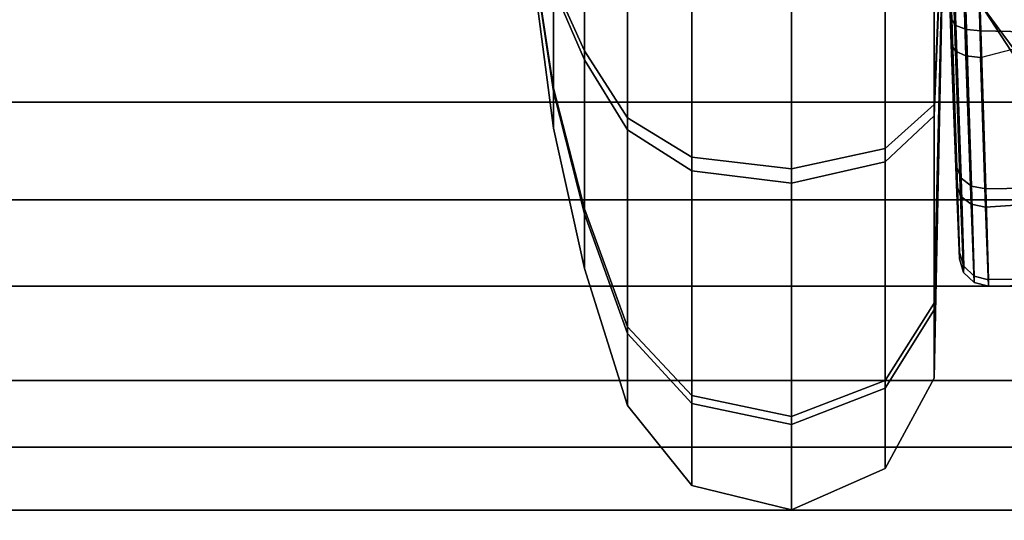
# Model space of a CAD drawing. Units: inches. Extents: x -133 to 43, y -53 to 49.
# Drawn here: x -6 to -5, y 5 to 5 of the extents above; entities that cross this region are included whole.
import ezdxf

# ---------------------------------------------------------------- set-up
doc = ezdxf.new("R2010")
doc.units = ezdxf.units.IN
doc.header["$MEASUREMENT"] = 0
doc.layers.add('SEAT-FABRICBACK', color=5, linetype='Continuous')
doc.layers.add('SEAT-FRAME', color=5, linetype='Continuous')

# ---------------------------------------------------------------- blocks, each defined once
blk = doc.blocks.new('1AERON2_B_TLIMANGL_ARMS_POSTUREFITSL_3T')
at = {"layer": 'SEAT-FABRICBACK'}
for points in [[(-9.233770321059637, -9.801707793767036, 34.31786900864889), (-9.233770319629912, 9.801707795113998, 34.31786900864889), (-9.31062856783683, 9.77368568992415, 34.60602143921624), (-9.310628569262008, -9.773685688566275, 34.60602143921624)], [(-9.233770321059637, -9.801707793767036, 34.31786900864889), (-9.161064429856197, -9.791172020481554, 34.00322247308736), (-9.16106442842829, 9.791172021818056, 34.00322247308736), (-9.233770319629912, 9.801707795113998, 34.31786900864889)], [(-9.392075031788409, -9.709377101778045, 34.87168536289101), (-9.310628569262008, -9.773685688566275, 34.60602143921624), (-9.31062856783683, 9.77368568992415, 34.60602143921624), (-9.392075030372325, 9.7093771031482, 34.87168536289101)], [(-9.392075031788409, -9.709377101778045, 34.87168536289101), (-9.392075030372325, 9.7093771031482, 34.87168536289101), (-9.5068268049763, 9.571688406159865, 35.19366065766938), (-9.506826806371464, -9.57168840477334, 35.19366065766938)], [(-9.611960474610896, -9.408536242916853, 35.44998468388925), (-9.506826806371464, -9.57168840477334, 35.19366065766938), (-9.5068268049763, 9.571688406159865, 35.19366065766938), (-9.611960473239378, 9.408536244318384, 35.44998468388925)], [(-9.611960474610896, -9.408536242916853, 35.44998468388925), (-9.611960473239378, 9.408536244318384, 35.44998468388925), (-9.7311967750029, 9.189817099787433, 35.70747141136452), (-9.731196776343495, -9.189817098368167, 35.70747141136452)], [(-9.84255990098427, -8.962256739136137, 35.92394011502462), (-9.731196776343495, -9.189817098368167, 35.70747141136452), (-9.7311967750029, 9.189817099787433, 35.70747141136452), (-9.842559899678236, 8.96225674057132, 35.92394011502462)]]:
    blk.add_3dface(points, dxfattribs=at)
at = {"layer": 'SEAT-FRAME'}
for points in [[(-9.613204586297798, -0.734874946211221, 19.00589625458561), (-9.510266290451, -0.6701653380628159, 19.2367350402105), (-9.506783098278902, -0.8846710342531878, 19.26304241524856), (-9.603367417673326, -0.8882271813845364, 19.04094703523592)], [(-9.510266290451, -0.6701653380628159, 19.2367350402105), (-9.515943352871545, -0.6797375683499922, 19.50737677613045), (-9.514844595238173, -0.8844914944493212, 19.50555912601504), (-9.506783098278902, -0.8846710342531878, 19.26304241524856)], [(-9.515943352871545, -0.6797375683499922, 19.50737677613045), (-9.627805140677992, -0.7333251233903866, 19.73770993632255), (-9.625661044257868, -0.8877147277921722, 19.7203936136528), (-9.514844595238173, -0.8844914944493212, 19.50555912601504)], [(-10.02135920021101, -0.861816599276608, 18.5799340552756), (-9.95875664706, -0.8780771061224186, 18.34887732850392), (-9.742895915491317, -0.7362651181510955, 18.36780710627074), (-9.750245454268224, -0.7230457880373251, 18.67683950930778)], [(-9.734151280903461, -0.7631747565660589, 18.1551123223541), (-9.742895915491317, -0.7362651181510955, 18.36780710627074), (-9.95875664706, -0.8780771061224186, 18.34887732850392), (-9.914449547488402, -0.8962890059642632, 18.1130889903422)], [(-9.627805140677992, -0.7333251233903866, 19.73770993632255), (-9.815563025800657, -0.7836601501767291, 19.89979839552192), (-9.818104330074675, -0.8937249716714177, 19.8673158183665), (-9.625661044257868, -0.8877147277921722, 19.7203936136528)], [(-9.806324562468944, -0.8146169506112528, 18.82786384913865), (-9.613204586297798, -0.734874946211221, 19.00589625458561), (-9.603367417673326, -0.8882271813845364, 19.04094703523592), (-9.785708060956495, -0.894466355617169, 18.88175258598548)], [(-9.714251831233923, -0.7931167859173911, 17.94348139014662), (-9.734151280903461, -0.7631747565660589, 18.1551123223541), (-9.914449547488402, -0.8962890059642632, 18.1130889903422), (-9.85295276818033, -0.8959682761187651, 17.86590133540204)], [(-9.657110328107592, -0.7625965089036981, 17.74142560777254), (-9.714251831233923, -0.7931167859173911, 17.94348139014662), (-9.85295276818033, -0.8959682761187651, 17.86590133540204), (-9.772223536310776, -0.8428769187162288, 17.63939208727079)], [(-9.815563025800657, -0.7836601501767291, 19.89979839552192), (-10.06976326904442, -0.8177613508960349, 19.96514710410613), (-10.066909782121, -0.9017509581021841, 19.91717386645339), (-9.818104330074675, -0.8937249716714177, 19.8673158183665)], [(-9.772223536310776, -0.8428769187162288, 17.63939208727079), (-9.85295276818033, -0.8959682761187651, 17.86590133540204), (-10.02972628211592, -0.852058094057611, 17.82886876001644), (-9.928211836219816, -0.7842003229329748, 17.58964130716499)], [(-10.0293860923457, -0.9017509577724923, 18.81571300852499), (-9.785708060956495, -0.894466355617169, 18.88175258598548), (-9.806324562468944, -0.8146169506112528, 18.82786384913865), (-10.02702826937639, -0.8513430835960207, 18.75481039063355)], [(-9.819547973492263, -0.9112657720424977, 19.86286770564508), (-9.628924189255486, -0.9051400184976046, 19.7171852563426), (-9.625644578918582, -0.8877146388181245, 19.72040786463606), (-9.818098680136245, -0.8937248051765891, 19.86732057657175)], [(-9.606793943996308, -0.9056604891961797, 19.04400147150765), (-9.787438958614075, -0.9120210557739483, 18.88611395620379), (-9.785708060956495, -0.894466355617169, 18.88175258598548), (-9.60331861351915, -0.8882259232418619, 19.04097995611644)], [(-9.628924189255486, -0.9051400184976046, 19.7171852563426), (-9.519187923668142, -0.9018557794097433, 19.504315520066), (-9.514818034654127, -0.8844914456699371, 19.50557963061837), (-9.625644578918582, -0.8877146388181245, 19.72040786463606)], [(-9.511189579730853, -0.9020383581264468, 19.26406236831353), (-9.606793943996308, -0.9056604891961797, 19.04400147150765), (-9.60331861351915, -0.8882259232418619, 19.04097995611644), (-9.506748384954335, -0.8846706796166472, 19.26306484099621)], [(-9.519187923668142, -0.9018557794097433, 19.504315520066), (-9.511189579730853, -0.9020383581264468, 19.26406236831353), (-9.506748384954335, -0.8846706796166472, 19.26306484099621), (-9.514818034654127, -0.8844914456699371, 19.50557963061837)], [(-10.06643834353326, -0.9194575425913172, 19.91243941397316), (-9.819547973492263, -0.9112657720424977, 19.86286770564508), (-9.818098680136245, -0.8937248051765891, 19.86732057657175), (-10.066909782121, -0.9017509581021841, 19.91717386645339)], [(-9.787438958614075, -0.9120210557739483, 18.88611395620379), (-10.02985729256761, -0.9194575519022692, 18.82044742570309), (-10.0293860923457, -0.9017509577724923, 18.81571300852499), (-9.785708060956495, -0.894466355617169, 18.88175258598548)], [(-10.06577201394703, -0.932426274574027, 19.89949512918095), (-9.824499408388874, -0.924201564122086, 19.8511303722463), (-9.819547973492263, -0.9112657720424977, 19.86286770564508), (-10.06643834353326, -0.9194575425913172, 19.91243941397316)], [(-9.793151626004146, -0.9249590077979519, 18.89752282445256), (-10.03052376778214, -0.9324262776540309, 18.83339171189966), (-10.02985729256761, -0.9194575519022692, 18.82044742570309), (-9.787438958614075, -0.9120210557739483, 18.88611395620379)], [(-9.824499408388874, -0.924201564122086, 19.8511303722463), (-9.638381689290327, -0.9180574521692506, 19.70890982906029), (-9.628924189255486, -0.9051400184976046, 19.7171852563426), (-9.819547973492263, -0.9112657720424977, 19.86286770564508)], [(-9.616775557167784, -0.9185793822725827, 19.05165936699629), (-9.793151626004146, -0.9249590077979519, 18.89752282445256), (-9.787438958614075, -0.9120210557739483, 18.88611395620379), (-9.606793943996308, -0.9056604891961797, 19.04400147150765)], [(-9.638381689290327, -0.9180574521692506, 19.70890982906029), (-9.531235459580785, -0.9147633853517618, 19.50108029654178), (-9.519187923668142, -0.9018557794097433, 19.504315520066), (-9.628924189255486, -0.9051400184976046, 19.7171852563426)], [(-9.523426669745277, -0.9149464886518217, 19.26651011182527), (-9.616775557167784, -0.9185793822725827, 19.05165936699629), (-9.606793943996308, -0.9056604891961797, 19.04400147150765), (-9.511189579730853, -0.9020383581264468, 19.26406236831353)], [(-9.531235459580785, -0.9147633853517618, 19.50108029654178), (-9.523426669745277, -0.9149464886518217, 19.26651011182527), (-9.511189579730853, -0.9020383581264468, 19.26406236831353), (-9.519187923668142, -0.9018557794097433, 19.504315520066)], [(-10.06508628766278, -0.9371840342291762, 19.88180353574671), (-9.831653164746058, -0.9291359876697243, 19.83518981591644), (-9.824499408388874, -0.924201564122086, 19.8511303722463), (-10.06577201394703, -0.932426274574027, 19.89949512918095)], [(-9.890405321486469, -0.9318501200223182, 19.49382954400146), (-9.65157119646301, -0.9231252661775216, 19.69772178665787), (-9.83165316556915, -0.9291359877074683, 19.83518981411822), (-9.959471369313178, -0.9341510422177635, 19.54877943816688)], [(-9.951908103388632, -0.9345909020894396, 19.18798375517809), (-9.801344769197385, -0.9298775844013107, 18.91298005094422), (-9.63067851222604, -0.9236365508832023, 19.06197046338987), (-9.885207660220658, -0.9321526074099893, 19.2457768389153)], [(-9.851223672254491, -0.930638264425852, 19.41472169077348), (-9.54776219044652, -0.9198986338110444, 19.49628831035279), (-9.65157119646301, -0.9231252661775216, 19.69772178665787), (-9.890405321486469, -0.9318501200223182, 19.49382954400146)], [(-9.885207660220658, -0.9321526074099893, 19.2457768389153), (-9.63067851222604, -0.9236365508832023, 19.06197046338987), (-9.540317982744455, -0.9200807809206708, 19.26977965057585), (-9.849374733144941, -0.9307459239644231, 19.32645378393408)], [(-9.849374733144941, -0.9307459239644231, 19.32645378393408), (-9.540317982744455, -0.9200807809206708, 19.26977965057585), (-9.54776219044652, -0.9198986338110444, 19.49628831035279), (-9.851223672254491, -0.930638264425852, 19.41472169077348)], [(-9.831653164746058, -0.9291359876697243, 19.83518981591644), (-9.651570726405225, -0.9231252490267252, 19.69772218093906), (-9.638381689290327, -0.9180574521692506, 19.70890982906029), (-9.824499408388874, -0.924201564122086, 19.8511303722463)], [(-9.630678456111127, -0.9236365489464333, 19.06197042224648), (-9.801343811466722, -0.929877553067854, 18.91297899207873), (-9.793151626004146, -0.9249590077979519, 18.89752282445256), (-9.616775557167784, -0.9185793822725827, 19.05165936699629)], [(-9.651570726405225, -0.9231252490267252, 19.69772218093906), (-9.547868999720777, -0.9199015468811922, 19.49670418677269), (-9.531235459580785, -0.9147633853517618, 19.50108029654178), (-9.638381689290327, -0.9180574521692506, 19.70890982906029)], [(-9.540317982759007, -0.9200807809211256, 19.26977965059337), (-9.630678456111127, -0.9236365489464333, 19.06197042224648), (-9.616775557167784, -0.9185793822725827, 19.05165936699629), (-9.523426669745277, -0.9149464886518217, 19.26651011182527)], [(-9.547868999720777, -0.9199015468811922, 19.49670418677269), (-9.540317982759007, -0.9200807809211256, 19.26977965059337), (-9.523426669745277, -0.9149464886518217, 19.26651011182527), (-9.531235459580785, -0.9147633853517618, 19.50108029654178)], [(-10.04390024904387, -0.9373514735993922, 19.16385555344185), (-10.03120958462205, -0.9371840342287214, 18.85108330018772), (-9.801344769197385, -0.9298775844013107, 18.91298005094422), (-9.951908103388632, -0.9345909020894396, 19.18798375517809)], [(-9.801343811466722, -0.929877553067854, 18.91297899207873), (-10.03120958462205, -0.9371840342287214, 18.85108330018772), (-10.03052376778214, -0.9324262776540309, 18.83339171189966), (-9.793151626004146, -0.9249590077979519, 18.89752282445256)], [(-10.05614488962965, -0.9509732289452586, 20.01989455338008), (-9.728347934093108, -0.9509732289452586, 19.93634717827151), (-10.04814793623336, -0.9373514735993922, 19.3664434195115)], [(-9.48624113086953, -0.9509732289452586, 19.70009455123974), (-9.394696802364706, -0.9509732289452586, 19.37444037290765), (-10.04814793623336, -0.9373514735993922, 19.3664434195115)], [(-9.728347934093108, -0.9509732289452586, 19.93634717827151), (-9.48624113086953, -0.9509732289452586, 19.70009455123974), (-10.04814793623336, -0.9373514735993922, 19.3664434195115)], [(-9.714496804504961, -0.9509732289452586, 18.80453661414763), (-10.04015098283708, -0.9509732289452586, 18.71299228564291), (-10.04814793623336, -0.9373514735993922, 19.3664434195115)], [(-9.478244177473243, -0.9509732289452586, 19.04664341737115), (-9.714496804504961, -0.9509732289452586, 18.80453661414763), (-10.04814793623336, -0.9373514735993922, 19.3664434195115)], [(-9.394696802364706, -0.9509732289452586, 19.37444037290765), (-9.478244177473243, -0.9509732289452586, 19.04664341737115), (-10.04814793623336, -0.9373514735993922, 19.3664434195115)], [(-9.728347934093108, -0.9509732289452586, 19.93634717827151), (-10.05614488962965, -0.9509732289452586, 20.01989455338008), (-10.05748929647871, -1.010617084625665, 20.12974941139917), (-9.67458479556808, -1.010617084625665, 20.03215647946972)], [(-10.04015098283708, -0.9509732289452586, 18.71299228564291), (-9.714496804504961, -0.9509732289452586, 18.80453661414763), (-9.658405085011509, -1.010617084625665, 18.71007171979852), (-10.03880657598802, -1.010617084625665, 18.60313742762382)], [(-9.48624113086953, -0.9509732289452586, 19.70009455123974), (-9.728347934093108, -0.9509732289452586, 19.93634717827151), (-9.67458479556808, -1.010617084625665, 20.03215647946972), (-9.391776236519945, -1.010617084625665, 19.75618627073362)], [(-9.714496804504961, -0.9509732289452586, 18.80453661414763), (-9.478244177473243, -0.9509732289452586, 19.04664341737115), (-9.38243487627551, -1.010617084625665, 18.99288027884594), (-9.658405085011509, -1.010617084625665, 18.71007171979852)], [(-9.394696802364706, -0.9509732289452586, 19.37444037290765), (-9.48624113086953, -0.9509732289452586, 19.70009455123974), (-9.391776236519945, -1.010617084625665, 19.75618627073362), (-9.284841944345317, -1.010617084625665, 19.37578477975674)], [(-9.478244177473243, -0.9509732289452586, 19.04664341737115), (-9.394696802364706, -0.9509732289452586, 19.37444037290765), (-9.284841944345317, -1.010617084625665, 19.37578477975674), (-9.38243487627551, -1.010617084625665, 18.99288027884594)], [(-9.67458479556808, -1.010617084625665, 20.03215647946972), (-10.05748929647871, -1.010617084625665, 20.12974941139917), (-10.05810924243724, -1.124900663147855, 20.18040675171274), (-9.649793014360512, -1.124900663147855, 20.07633699604879)], [(-10.03880657598802, -1.010617084625665, 18.60313742762382), (-9.658405085011509, -1.010617084625665, 18.71007171979852), (-9.632539525905486, -1.124900663147855, 18.66651114917817), (-10.03818663002949, -1.124900663147855, 18.55248008731026)], [(-9.391776236519945, -1.010617084625665, 19.75618627073362), (-9.67458479556808, -1.010617084625665, 20.03215647946972), (-9.649793014360512, -1.124900663147855, 20.07633699604879), (-9.34821566590017, -1.124900663147855, 19.78205182983962)], [(-9.658405085011509, -1.010617084625665, 18.71007171979852), (-9.38243487627551, -1.010617084625665, 18.99288027884594), (-9.338254359696293, -1.124900663147855, 18.96808849763838), (-9.632539525905486, -1.124900663147855, 18.66651114917817)], [(-9.284841944345317, -1.010617084625665, 19.37578477975674), (-9.391776236519945, -1.010617084625665, 19.75618627073362), (-9.34821566590017, -1.124900663147855, 19.78205182983962), (-9.234184604032635, -1.124900663147855, 19.37640472571546)], [(-9.38243487627551, -1.010617084625665, 18.99288027884594), (-9.284841944345317, -1.010617084625665, 19.37578477975674), (-9.234184604032635, -1.124900663147855, 19.37640472571546), (-9.338254359696293, -1.124900663147855, 18.96808849763838)], [(-9.649793014360512, -1.124900663147855, 20.07633699604879), (-10.05810924243724, -1.124900663147855, 20.18040675171274), (-10.05774724974435, -1.24635937584344, 20.15082742020813), (-9.664269185244848, -1.24635937584344, 20.05053954719246)], [(-10.03818663002949, -1.124900663147855, 18.55248008731026), (-9.632539525905486, -1.124900663147855, 18.66651114917817), (-9.647642686525614, -1.24635937584344, 18.69194660534174), (-10.03854862272237, -1.24635937584344, 18.58205941881486)], [(-9.34821566590017, -1.124900663147855, 19.78205182983962), (-9.649793014360512, -1.124900663147855, 20.07633699604879), (-9.664269185244848, -1.24635937584344, 20.05053954719246), (-9.373651122063166, -1.24635937584344, 19.76694866921941)], [(-9.632539525905486, -1.124900663147855, 18.66651114917817), (-9.338254359696293, -1.124900663147855, 18.96808849763838), (-9.364051808552176, -1.24635937584344, 18.98256466852278), (-9.647642686525614, -1.24635937584344, 18.69194660534174)], [(-9.234184604032635, -1.124900663147855, 19.37640472571546), (-9.34821566590017, -1.124900663147855, 19.78205182983962), (-9.373651122063166, -1.24635937584344, 19.76694866921941), (-9.2637639355371, -1.24635937584344, 19.3760427330227)], [(-9.338254359696293, -1.124900663147855, 18.96808849763838), (-9.234184604032635, -1.124900663147855, 19.37640472571546), (-9.2637639355371, -1.24635937584344, 19.3760427330227), (-9.364051808552176, -1.24635937584344, 18.98256466852278)], [(-9.664269185244848, -1.24635937584344, 20.05053954719246), (-10.05774724974435, -1.24635937584344, 20.15082742020813), (-10.05655366225983, -1.324548636420332, 20.05329639099222), (-9.712001022769073, -1.324548636420332, 19.96547840449183)], [(-10.03854862272237, -1.24635937584344, 18.58205941881486), (-9.647642686525614, -1.24635937584344, 18.69194660534174), (-9.697441878217433, -1.324548636420332, 18.77581416055757), (-10.0397422102069, -1.324548636420332, 18.67959044803078)], [(-9.373651122063166, -1.24635937584344, 19.76694866921941), (-9.664269185244848, -1.24635937584344, 20.05053954719246), (-9.712001022769073, -1.324548636420332, 19.96547840449183), (-9.45751867727995, -1.324548636420332, 19.71714947752797)], [(-9.647642686525614, -1.24635937584344, 18.69194660534174), (-9.364051808552176, -1.24635937584344, 18.98256466852278), (-9.449112951253483, -1.324548636420332, 19.03029650604725), (-9.697441878217433, -1.324548636420332, 18.77581416055757)], [(-9.2637639355371, -1.24635937584344, 19.3760427330227), (-9.373651122063166, -1.24635937584344, 19.76694866921941), (-9.45751867727995, -1.324548636420332, 19.71714947752797), (-9.361294964752233, -1.324548636420332, 19.3748491455379)], [(-9.364051808552176, -1.24635937584344, 18.98256466852278), (-9.2637639355371, -1.24635937584344, 19.3760427330227), (-9.361294964752233, -1.324548636420332, 19.3748491455379), (-9.449112951253483, -1.324548636420332, 19.03029650604725)], [(-9.712001022769073, -1.324548636420332, 19.96547840449183), (-10.05655366225983, -1.324548636420332, 20.05329639099222), (-10.05450839051264, -1.377019075703174, 19.88617210302187), (-9.793791909463835, -1.377019075703174, 19.81972188964653)], [(-10.0397422102069, -1.324548636420332, 18.67959044803078), (-9.697441878217433, -1.324548636420332, 18.77581416055757), (-9.782775279492853, -1.377019075703174, 18.91952540365569), (-10.04178748195409, -1.377019075703174, 18.84671473600113)], [(-9.45751867727995, -1.324548636420332, 19.71714947752797), (-9.712001022769073, -1.324548636420332, 19.96547840449183), (-9.793791909463835, -1.377019075703174, 19.81972188964653), (-9.601229920377591, -1.377019075703174, 19.6318160762521)], [(-9.697441878217433, -1.324548636420332, 18.77581416055757), (-9.449112951253483, -1.324548636420332, 19.03029650604725), (-9.594869466098316, -1.377019075703174, 19.11208739274172), (-9.782775279492853, -1.377019075703174, 18.91952540365569)], [(-9.361294964752233, -1.324548636420332, 19.3748491455379), (-9.45751867727995, -1.324548636420332, 19.71714947752797), (-9.601229920377591, -1.377019075703174, 19.6318160762521), (-9.528419252723324, -1.377019075703174, 19.37280387379072)], [(-9.449112951253483, -1.324548636420332, 19.03029650604725), (-9.361294964752233, -1.324548636420332, 19.3748491455379), (-9.528419252723324, -1.377019075703174, 19.37280387379072), (-9.594869466098316, -1.377019075703174, 19.11208739274172)], [(-9.793791909463835, -1.377019075703174, 19.81972188964653), (-10.05450839051264, -1.377019075703174, 19.88617210302187), (-10.05241510357519, -1.414783477858691, 19.71512437329619), (-9.877502934660697, -1.414783477858691, 19.67054356697545)], [(-10.04178748195409, -1.377019075703174, 18.84671473600113), (-9.782775279492853, -1.377019075703174, 18.91952540365569), (-9.870111984021605, -1.414783477858691, 19.06661043938879), (-10.04388076889245, -1.414783477858691, 19.0177624657268)], [(-9.601229920377591, -1.377019075703174, 19.6318160762521), (-9.793791909463835, -1.377019075703174, 19.81972188964653), (-9.877502934660697, -1.414783477858691, 19.67054356697545), (-9.748314956110335, -1.414783477858691, 19.54447937172356)], [(-9.782775279492853, -1.377019075703174, 18.91952540365569), (-9.594869466098316, -1.377019075703174, 19.11208739274172), (-9.744047788769421, -1.414783477858691, 19.19579841793887), (-9.870111984021605, -1.414783477858691, 19.06661043938879)], [(-9.528419252723324, -1.377019075703174, 19.37280387379072), (-9.601229920377591, -1.377019075703174, 19.6318160762521), (-9.748314956110335, -1.414783477858691, 19.54447937172356), (-9.69946698244894, -1.414783477858691, 19.37071058685274)], [(-9.594869466098316, -1.377019075703174, 19.11208739274172), (-9.528419252723324, -1.377019075703174, 19.37280387379072), (-9.69946698244894, -1.414783477858691, 19.37071058685274), (-9.744047788769421, -1.414783477858691, 19.19579841793887)], [(-9.748314956110335, -1.414783477858691, 19.54447937172356), (-9.877502934660697, -1.414783477858691, 19.67054356697545), (-9.962502162221426, -1.437556758688061, 19.51906958650645), (-9.897663436714538, -1.437556758688061, 19.45579867040511)], [(-9.870111984021605, -1.414783477858691, 19.06661043938879), (-9.744047788769421, -1.414783477858691, 19.19579841793887), (-9.895521769238258, -1.437556758688061, 19.28079764549896), (-9.958792685340086, -1.437556758688061, 19.21595891999237)], [(-9.69946698244894, -1.414783477858691, 19.37071058685274), (-9.748314956110335, -1.414783477858691, 19.54447937172356), (-9.897663436714538, -1.437556758688061, 19.45579867040511), (-9.87314691132724, -1.437556758688061, 19.36858508698733)], [(-9.744047788769421, -1.414783477858691, 19.19579841793887), (-9.69946698244894, -1.414783477858691, 19.37071058685274), (-9.87314691132724, -1.437556758688061, 19.36858508698733), (-9.895521769238258, -1.437556758688061, 19.28079764549896)]]:
    blk.add_3dface(points, dxfattribs=at)

msp = doc.modelspace()

# ---------------------------------------------------------------- block references
at = {"rotation": 270}
msp.add_blockref('1AERON2_B_TLIMANGL_ARMS_POSTUREFITSL_3T', (-4.225105616049689, -4.385317506222605), dxfattribs=at)

doc.saveas('drawing.dxf')
